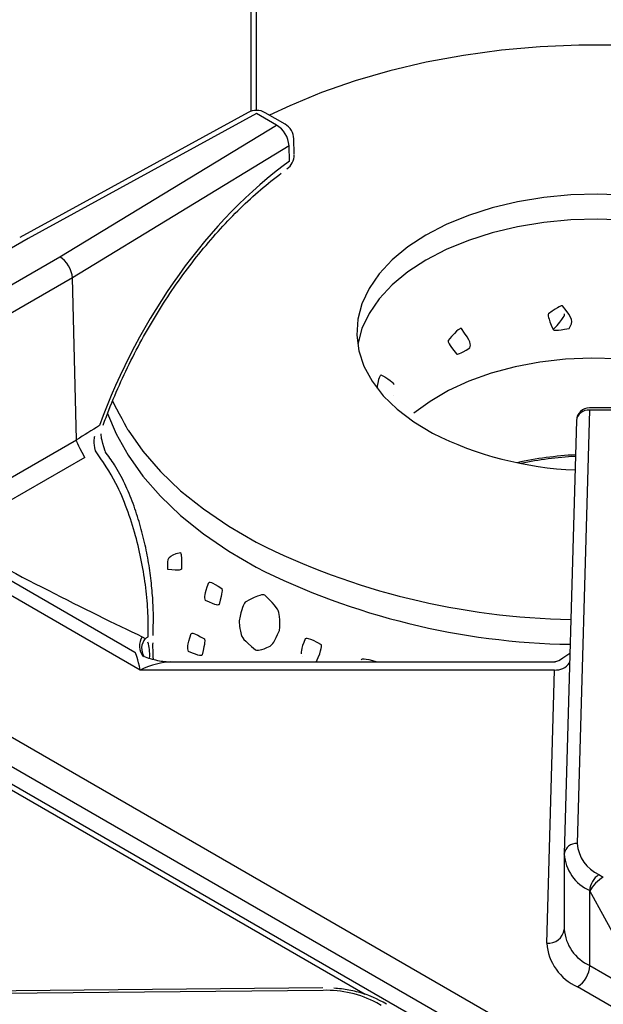
# Model space of a CAD drawing. Extents: x 48 to 269, y -280 to -32.
# Drawn here: x 236 to 240, y -217 to -210 of the extents above; entities that cross this region are included whole.
import ezdxf

# ---------------------------------------------------------------- set-up
doc = ezdxf.new("R2010")
doc.units = 0
doc.header["$MEASUREMENT"] = 0
doc.layers.add('Layer 1', color=7, linetype='Continuous')

# ---------------------------------------------------------------- blocks, each defined once
blk = doc.blocks.new('block 5892')
at = {"layer": 'Layer 1', "color": 7, "lineweight": 30, "true_color": 0xffffff}
blk.add_lwpolyline([(239.8799, -215.9696), (239.8799, -216.4977)], dxfattribs=at)
blk = doc.blocks.new('block 5896')
at = {"layer": 'Layer 1', "color": 7, "lineweight": 30, "true_color": 0xffffff}
blk.add_lwpolyline([(239.9665, -212.9058), (239.88, -215.9621)], dxfattribs=at)
blk = doc.blocks.new('block 5898')
at = {"layer": 'Layer 1', "color": 7, "lineweight": 30, "true_color": 0xffffff}
blk.add_lwpolyline([(239.8154, -214.6089), (237.1095, -214.6089)], dxfattribs=at)
blk = doc.blocks.new('block 5901')
at = {"layer": 'Layer 1', "color": 7, "lineweight": 30, "true_color": 0xffffff}
blk.add_open_spline([(239.92, -214.5491), (239.8381, -214.6068), (239.8266, -214.6071), (239.815, -214.6074)], degree=3, dxfattribs=at)
blk = doc.blocks.new('block 5903')
at = {"layer": 'Layer 1', "color": 7, "lineweight": 30, "true_color": 0xffffff}
blk.add_open_spline([(237.1063, -214.6088), (237.0759, -214.6113), (237.044, -214.6063), (237.0128, -214.5997), (236.9791, -214.5926), (236.9461, -214.5837), (236.915, -214.5708)], degree=3, knots=[0, 0, 0, 0, 1, 1, 1, 2, 2, 2, 2], dxfattribs=at)
blk = doc.blocks.new('block 5905')
at = {"layer": 'Layer 1', "color": 7, "lineweight": 30, "true_color": 0xffffff}
blk.add_lwpolyline([(240.2466, -212.816), (240.0588, -212.816)], dxfattribs=at)
blk = doc.blocks.new('block 5906')
at = {"layer": 'Layer 1', "color": 7, "lineweight": 30, "true_color": 0xffffff}
blk.add_open_spline([(240.0588, -212.816), (240.0089, -212.816), (239.9679, -212.8558), (239.9665, -212.9058)], degree=3, dxfattribs=at)
blk = doc.blocks.new('block 5917')
at = {"layer": 'Layer 1', "color": 7, "lineweight": 30, "true_color": 0xffffff}
blk.add_lwpolyline([(237.6504, -210.7341), (236.0396, -211.6163)], dxfattribs=at)
blk = doc.blocks.new('block 5918')
at = {"layer": 'Layer 1', "color": 7, "lineweight": 30, "true_color": 0xffffff}
blk.add_open_spline([(236.6285, -212.938), (236.6416, -212.9027), (236.6547, -212.8673), (236.6685, -212.8321), (236.6947, -212.7648), (236.7233, -212.6978), (236.7534, -212.6314), (236.7836, -212.565), (236.8154, -212.4992), (236.8489, -212.4342), (236.8825, -212.3693), (236.9176, -212.3051), (236.9543, -212.2421), (236.9909, -212.1791), (237.0291, -212.1172), (237.0686, -212.0566), (237.1081, -211.9961), (237.1489, -211.9369), (237.1909, -211.8793), (237.2329, -211.8217), (237.276, -211.7657), (237.3202, -211.7115), (237.3643, -211.6573), (237.4094, -211.605), (237.4554, -211.5546), (237.5013, -211.5043), (237.548, -211.456), (237.5953, -211.4099), (237.6426, -211.3638), (237.6905, -211.32), (237.7388, -211.2784), (237.787, -211.2369), (237.8357, -211.1977), (237.8846, -211.1612)], degree=3, knots=[0, 0, 0, 0, 1, 1, 1, 2, 2, 2, 3, 3, 3, 4, 4, 4, 5, 5, 5, 6, 6, 6, 7, 7, 7, 8, 8, 8, 9, 9, 9, 10, 10, 10, 11, 11, 11, 11], dxfattribs=at)
blk = doc.blocks.new('block 5919')
at = {"layer": 'Layer 1', "color": 7, "lineweight": 30, "true_color": 0xffffff}
blk.add_open_spline([(236.9804, -214.3846), (236.984, -214.298), (236.9827, -214.2536), (236.9804, -214.2086), (236.9781, -214.1633), (236.9748, -214.1173), (236.97, -214.0706), (236.9652, -214.0239), (236.959, -213.9764), (236.9514, -213.9288), (236.9436, -213.8806), (236.9346, -213.8322), (236.924, -213.7841), (236.9132, -213.7348), (236.9008, -213.6857), (236.8868, -213.6373), (236.8726, -213.5882), (236.8568, -213.5397), (236.8392, -213.4923), (236.8212, -213.4442), (236.8015, -213.3972), (236.7799, -213.3515), (236.7583, -213.3056), (236.7349, -213.2609), (236.7086, -213.2193), (236.6876, -213.1861), (236.6647, -213.1548), (236.6418, -213.1235)], degree=3, knots=[0, 0, 0, 0, 1, 1, 1, 2, 2, 2, 3, 3, 3, 4, 4, 4, 5, 5, 5, 6, 6, 6, 7, 7, 7, 8, 8, 8, 9, 9, 9, 9], dxfattribs=at)
blk = doc.blocks.new('block 5920')
at = {"layer": 'Layer 1', "color": 7, "lineweight": 30, "true_color": 0xffffff}
blk.add_open_spline([(236.6428, -213.1217), (236.6134, -213.032), (236.6134, -213.0153), (236.6148, -212.9988)], degree=3, dxfattribs=at)
blk = doc.blocks.new('block 5921')
at = {"layer": 'Layer 1', "color": 7, "lineweight": 30, "true_color": 0xffffff}
blk.add_open_spline([(236.9827, -214.5908), (236.9796, -214.534), (236.9792, -214.5034), (236.9796, -214.4732)], degree=3, dxfattribs=at)
blk = doc.blocks.new('block 5922')
at = {"layer": 'Layer 1', "color": 7, "lineweight": 30, "true_color": 0xffffff}
blk.add_lwpolyline([(236.9803, -214.4216), (236.9814, -214.3858)], dxfattribs=at)
blk = doc.blocks.new('block 5925')
at = {"layer": 'Layer 1', "color": 7, "lineweight": 30, "true_color": 0xffffff}
blk.add_open_spline([(237.9729, -210.92), (237.9718, -210.8771), (237.9485, -210.8379), (237.9114, -210.8165)], degree=3, dxfattribs=at)
blk = doc.blocks.new('block 5929')
at = {"layer": 'Layer 1', "color": 7, "lineweight": 30, "true_color": 0xffffff}
blk.add_lwpolyline([(237.9757, -211.0288), (237.9729, -210.92)], dxfattribs=at)
blk = doc.blocks.new('block 5931')
at = {"layer": 'Layer 1', "color": 7, "lineweight": 30, "true_color": 0xffffff}
blk.add_lwpolyline([(237.9114, -210.8165), (237.7711, -210.7355)], dxfattribs=at)
blk = doc.blocks.new('block 5933')
at = {"layer": 'Layer 1', "color": 7, "lineweight": 30, "true_color": 0xffffff}
blk.add_open_spline([(237.9245, -211.1319), (237.9567, -211.1087), (237.9757, -211.0715), (237.9757, -211.0319)], degree=3, dxfattribs=at)
blk = doc.blocks.new('block 5934')
at = {"layer": 'Layer 1', "color": 7, "lineweight": 30, "true_color": 0xffffff}
blk.add_lwpolyline([(237.9757, -211.0319), (237.9757, -211.0319)], dxfattribs=at)
blk = doc.blocks.new('block 5936')
at = {"layer": 'Layer 1', "color": 7, "lineweight": 30, "true_color": 0xffffff}
blk.add_open_spline([(237.7711, -210.7355), (237.7339, -210.714), (237.6881, -210.7135), (237.6504, -210.7341)], degree=3, dxfattribs=at)
blk = doc.blocks.new('block 6035')
at = {"layer": 'Layer 1', "color": 7, "lineweight": 30, "true_color": 0xffffff}
blk.add_lwpolyline([(238.1785, -216.9073), (232.8843, -216.9573)], dxfattribs=at)
blk = doc.blocks.new('block 6051')
at = {"layer": 'Layer 1', "color": 7, "lineweight": 30, "true_color": 0xffffff}
blk.add_open_spline([(238.6042, -217.0082), (238.5289, -216.9701), (238.4973, -216.958), (238.4643, -216.9478), (238.4315, -216.9377), (238.3973, -216.9293), (238.3621, -216.9228), (238.3271, -216.9164), (238.2911, -216.9117), (238.2548, -216.9095)], degree=3, knots=[0, 0, 0, 0, 1, 1, 1, 2, 2, 2, 3, 3, 3, 3], dxfattribs=at)
blk = doc.blocks.new('block 6053')
at = {"layer": 'Layer 1', "color": 7, "lineweight": 30, "true_color": 0xffffff}
blk.add_lwpolyline([(238.6263, -217.0209), (238.6042, -217.0082)], dxfattribs=at)
blk = doc.blocks.new('block 6059')
at = {"layer": 'Layer 1', "color": 7, "lineweight": 30, "true_color": 0xffffff}
blk.add_lwpolyline([(239.8242, -217.6889), (227.086, -210.3354)], dxfattribs=at)
blk = doc.blocks.new('block 6402')
at = {"layer": 'Layer 1', "color": 7, "lineweight": 30, "true_color": 0xffffff}
blk.add_lwpolyline([(237.7089, -210.719), (237.7089, -208.5319)], dxfattribs=at)
blk = doc.blocks.new('block 7678')
at = {"layer": 'Layer 1', "color": 7, "lineweight": 30, "true_color": 0xffffff}
blk.add_lwpolyline([(227.3497, -210.1537), (240.0878, -217.5073)], dxfattribs=at)
blk = doc.blocks.new('block 7679')
at = {"layer": 'Layer 1', "color": 7, "lineweight": 30, "true_color": 0xffffff}
blk.add_lwpolyline([(240.0012, -217.6689), (227.2631, -210.3154)], dxfattribs=at)
blk = doc.blocks.new('block 7707')
at = {"layer": 'Layer 1', "color": 7, "lineweight": 30, "true_color": 0xffffff}
blk.add_lwpolyline([(236.8886, -214.6654), (234.8794, -213.5054)], dxfattribs=at)
blk = doc.blocks.new('block 7708')
at = {"layer": 'Layer 1', "color": 7, "lineweight": 30, "true_color": 0xffffff}
blk.add_lwpolyline([(239.8113, -214.6654), (236.8886, -214.6654)], dxfattribs=at)
blk = doc.blocks.new('block 7709')
at = {"layer": 'Layer 1', "color": 7, "lineweight": 30, "true_color": 0xffffff}
blk.add_lwpolyline([(239.7568, -216.5913), (239.8113, -214.6654)], dxfattribs=at)
blk = doc.blocks.new('block 7710')
at = {"layer": 'Layer 1', "color": 7, "lineweight": 30, "true_color": 0xffffff}
blk.add_open_spline([(239.7568, -216.5913), (239.7667, -216.7261), (239.8498, -216.8446), (239.9731, -216.8999)], degree=3, dxfattribs=at)
blk = doc.blocks.new('block 7711')
at = {"layer": 'Layer 1', "color": 7, "lineweight": 30, "true_color": 0xffffff}
blk.add_lwpolyline([(240.6045, -217.2644), (239.9731, -216.8999)], dxfattribs=at)
blk = doc.blocks.new('block 7725')
at = {"layer": 'Layer 1', "color": 7, "lineweight": 30, "true_color": 0xffffff}
blk.add_lwpolyline([(240.4842, -216.9938), (240.0621, -216.2221)], dxfattribs=at)
blk = doc.blocks.new('block 7726')
at = {"layer": 'Layer 1', "color": 7, "lineweight": 30, "true_color": 0xffffff}
blk.add_open_spline([(240.156, -216.1254), (240.12, -216.1463), (240.0779, -216.1895), (240.0621, -216.2221)], degree=3, dxfattribs=at)
blk = doc.blocks.new('block 7728')
at = {"layer": 'Layer 1', "color": 7, "lineweight": 30, "true_color": 0xffffff}
blk.add_lwpolyline([(240.0602, -216.7491), (240.4842, -216.9938)], dxfattribs=at)
blk = doc.blocks.new('block 7729')
at = {"layer": 'Layer 1', "color": 7, "lineweight": 30, "true_color": 0xffffff}
blk.add_lwpolyline([(240.0602, -216.7491), (240.0602, -216.221)], dxfattribs=at)
blk = doc.blocks.new('block 7730')
at = {"layer": 'Layer 1', "color": 7, "lineweight": 30, "true_color": 0xffffff}
blk.add_lwpolyline([(240.0621, -216.2221), (240.0602, -216.221)], dxfattribs=at)
blk = doc.blocks.new('block 7731')
at = {"layer": 'Layer 1', "color": 7, "lineweight": 30, "true_color": 0xffffff}
blk.add_open_spline([(239.9731, -216.8999), (240.025, -216.8668), (240.0574, -216.8105), (240.0602, -216.7491)], degree=3, dxfattribs=at)
blk = doc.blocks.new('block 7737')
at = {"layer": 'Layer 1', "color": 7, "lineweight": 30, "true_color": 0xffffff}
blk.add_open_spline([(240.1255, -216.1078), (240.0867, -216.1327), (240.0623, -216.1749), (240.0602, -216.221)], degree=3, dxfattribs=at)
blk = doc.blocks.new('block 7738')
at = {"layer": 'Layer 1', "color": 7, "lineweight": 30, "true_color": 0xffffff}
blk.add_lwpolyline([(240.1255, -216.1078), (240.156, -216.1254)], dxfattribs=at)
blk = doc.blocks.new('block 7739')
at = {"layer": 'Layer 1', "color": 7, "lineweight": 30, "true_color": 0xffffff}
blk.add_open_spline([(239.88, -215.9638), (239.8882, -216.0761), (239.9574, -216.1749), (240.0602, -216.221)], degree=3, dxfattribs=at)
blk = doc.blocks.new('block 7740')
at = {"layer": 'Layer 1', "color": 7, "lineweight": 30, "true_color": 0xffffff}
blk.add_lwpolyline([(239.88, -215.9638), (239.88, -215.9621)], dxfattribs=at)
blk = doc.blocks.new('block 7741')
at = {"layer": 'Layer 1', "color": 7, "lineweight": 30, "true_color": 0xffffff}
blk.add_open_spline([(239.9723, -215.8892), (239.9793, -215.9847), (240.0382, -216.0687), (240.1255, -216.1078)], degree=3, dxfattribs=at)
blk = doc.blocks.new('block 7742')
at = {"layer": 'Layer 1', "color": 7, "lineweight": 30, "true_color": 0xffffff}
blk.add_lwpolyline([(240.0588, -212.833), (239.9723, -215.8892)], dxfattribs=at)
blk = doc.blocks.new('block 7743')
at = {"layer": 'Layer 1', "color": 7, "lineweight": 30, "true_color": 0xffffff}
blk.add_lwpolyline([(240.2466, -212.833), (240.0588, -212.833)], dxfattribs=at)
blk = doc.blocks.new('block 7746')
at = {"layer": 'Layer 1', "color": 7, "lineweight": 30, "true_color": 0xffffff}
blk.add_open_spline([(239.88, -216.4919), (239.8882, -216.6043), (239.9574, -216.703), (240.0602, -216.7491)], degree=3, dxfattribs=at)
blk = doc.blocks.new('block 7751')
at = {"layer": 'Layer 1', "color": 7, "lineweight": 30, "true_color": 0xffffff}
blk.add_open_spline([(236.8886, -214.6654), (236.8746, -214.5906), (236.8612, -214.5454), (236.8513, -214.5397)], degree=3, dxfattribs=at)
blk = doc.blocks.new('block 7755')
at = {"layer": 'Layer 1', "color": 7, "lineweight": 30, "true_color": 0xffffff}
blk.add_lwpolyline([(235.036, -213.4917), (236.8513, -214.5397)], dxfattribs=at)
blk = doc.blocks.new('block 7793')
at = {"layer": 'Layer 1', "color": 7, "lineweight": 30, "true_color": 0xffffff}
blk.add_lwpolyline([(236.4399, -213.0425), (236.4106, -211.8991)], dxfattribs=at)
blk = doc.blocks.new('block 7794')
at = {"layer": 'Layer 1', "color": 7, "lineweight": 30, "true_color": 0xffffff}
blk.add_lwpolyline([(236.4399, -213.0425), (236.4399, -213.0425)], dxfattribs=at)
blk = doc.blocks.new('block 7795')
at = {"layer": 'Layer 1', "color": 7, "lineweight": 30, "true_color": 0xffffff}
blk.add_lwpolyline([(235.4693, -213.6028), (236.4399, -213.0425)], dxfattribs=at)
blk = doc.blocks.new('block 7799')
at = {"layer": 'Layer 1', "color": 7, "lineweight": 30, "true_color": 0xffffff}
blk.add_lwpolyline([(236.4106, -211.8991), (235.0448, -212.6876)], dxfattribs=at)
blk = doc.blocks.new('block 7815')
at = {"layer": 'Layer 1', "color": 7, "lineweight": 30, "true_color": 0xffffff}
blk.add_lwpolyline([(234.9578, -212.5398), (236.3225, -211.752)], dxfattribs=at)
blk = doc.blocks.new('block 7816')
at = {"layer": 'Layer 1', "color": 7, "lineweight": 30, "true_color": 0xffffff}
blk.add_open_spline([(236.4106, -211.8991), (236.4092, -211.844), (236.3702, -211.7788), (236.3225, -211.752)], degree=3, dxfattribs=at)
blk = doc.blocks.new('block 7819')
at = {"layer": 'Layer 1', "color": 7, "lineweight": 30, "true_color": 0xffffff}
blk.add_lwpolyline([(236.3225, -211.752), (237.8498, -210.8226)], dxfattribs=at)
blk = doc.blocks.new('block 7820')
at = {"layer": 'Layer 1', "color": 7, "lineweight": 30, "true_color": 0xffffff}
blk.add_lwpolyline([(236.0996, -211.6233), (234.7349, -212.4111)], dxfattribs=at)
blk = doc.blocks.new('block 7821')
at = {"layer": 'Layer 1', "color": 7, "lineweight": 30, "true_color": 0xffffff}
blk.add_lwpolyline([(237.7095, -210.7416), (236.0996, -211.6233)], dxfattribs=at)
blk = doc.blocks.new('block 7822')
at = {"layer": 'Layer 1', "color": 7, "lineweight": 30, "true_color": 0xffffff}
blk.add_lwpolyline([(237.8498, -210.8226), (237.7095, -210.7416)], dxfattribs=at)
blk = doc.blocks.new('block 7827')
at = {"layer": 'Layer 1', "color": 7, "lineweight": 30, "true_color": 0xffffff}
blk.add_lwpolyline([(236.0996, -211.6233), (236.0996, -211.6233)], dxfattribs=at)
blk = doc.blocks.new('block 7828')
at = {"layer": 'Layer 1', "color": 7, "lineweight": 30, "true_color": 0xffffff}
blk.add_open_spline([(235.5264, -213.7271), (235.9742, -213.9715), (236.5203, -214.2504), (236.9039, -214.4307)], degree=3, dxfattribs=at)
blk = doc.blocks.new('block 7833')
at = {"layer": 'Layer 1', "color": 7, "lineweight": 30, "true_color": 0xffffff}
blk.add_lwpolyline([(236.9039, -214.4307), (236.9243, -214.4434)], dxfattribs=at)
blk = doc.blocks.new('block 7834')
at = {"layer": 'Layer 1', "color": 7, "lineweight": 30, "true_color": 0xffffff}
blk.add_lwpolyline([(236.4981, -213.1662), (235.5264, -213.7271)], dxfattribs=at)
blk = doc.blocks.new('block 7835')
at = {"layer": 'Layer 1', "color": 7, "lineweight": 30, "true_color": 0xffffff}
blk.add_lwpolyline([(236.5742, -213.1193), (236.5742, -213.1193)], dxfattribs=at)
blk = doc.blocks.new('block 7836')
at = {"layer": 'Layer 1', "color": 7, "lineweight": 30, "true_color": 0xffffff}
blk.add_open_spline([(236.9455, -214.4312), (236.946, -214.3765), (236.9465, -214.3218), (236.9441, -214.2645), (236.9416, -214.2071), (236.9363, -214.147), (236.9287, -214.0861), (236.9212, -214.0256), (236.9115, -213.9642), (236.8995, -213.9026), (236.8875, -213.841), (236.8731, -213.7792), (236.8563, -213.7183), (236.8386, -213.6542), (236.8182, -213.591), (236.7953, -213.5292), (236.7725, -213.4673), (236.7471, -213.4068), (236.7179, -213.3502), (236.6754, -213.2678), (236.6248, -213.1935), (236.5742, -213.1193)], degree=3, knots=[0, 0, 0, 0, 1, 1, 1, 2, 2, 2, 3, 3, 3, 4, 4, 4, 5, 5, 5, 6, 6, 6, 7, 7, 7, 7], dxfattribs=at)
blk = doc.blocks.new('block 7837')
at = {"layer": 'Layer 1', "color": 7, "lineweight": 30, "true_color": 0xffffff}
blk.add_lwpolyline([(236.9243, -214.4434), (236.9455, -214.4312)], dxfattribs=at)
blk = doc.blocks.new('block 7839')
at = {"layer": 'Layer 1', "color": 7, "lineweight": 30, "true_color": 0xffffff}
blk.add_open_spline([(236.4981, -213.1662), (236.4425, -213.0664), (236.4412, -213.0544), (236.4399, -213.0425)], degree=3, dxfattribs=at)
blk = doc.blocks.new('block 7842')
at = {"layer": 'Layer 1', "color": 7, "lineweight": 30, "true_color": 0xffffff}
blk.add_open_spline([(237.9391, -210.969), (237.935, -210.9086), (237.9017, -210.8539), (237.8498, -210.8226)], degree=3, dxfattribs=at)
blk = doc.blocks.new('block 7843')
at = {"layer": 'Layer 1', "color": 7, "lineweight": 30, "true_color": 0xffffff}
blk.add_lwpolyline([(237.9391, -210.969), (236.4106, -211.8991)], dxfattribs=at)
blk = doc.blocks.new('block 7847')
at = {"layer": 'Layer 1', "color": 7, "lineweight": 30, "true_color": 0xffffff}
blk.add_lwpolyline([(237.9419, -211.0778), (237.9391, -210.969)], dxfattribs=at)
blk = doc.blocks.new('block 7848')
at = {"layer": 'Layer 1', "color": 7, "lineweight": 30, "true_color": 0xffffff}
blk.add_open_spline([(237.9419, -211.0778), (237.3772, -211.4843), (236.8793, -212.1769), (236.602, -212.9419)], degree=3, dxfattribs=at)
blk = doc.blocks.new('block 7849')
at = {"layer": 'Layer 1', "color": 7, "lineweight": 30, "true_color": 0xffffff}
blk.add_open_spline([(236.602, -212.9419), (236.5479, -212.9755), (236.4939, -213.009), (236.4399, -213.0425)], degree=3, dxfattribs=at)
blk = doc.blocks.new('block 7851')
at = {"layer": 'Layer 1', "color": 7, "lineweight": 30, "true_color": 0xffffff}
blk.add_lwpolyline([(236.9443, -214.4688), (236.9443, -214.4688)], dxfattribs=at)
blk = doc.blocks.new('block 7852')
at = {"layer": 'Layer 1', "color": 7, "lineweight": 30, "true_color": 0xffffff}
blk.add_open_spline([(236.5742, -213.1193), (236.5608, -213.0585), (236.5637, -213.0371), (236.5695, -213.0167)], degree=3, dxfattribs=at)
blk = doc.blocks.new('block 7856')
at = {"layer": 'Layer 1', "color": 7, "lineweight": 30, "true_color": 0xffffff}
blk.add_lwpolyline([(236.9455, -214.4312), (236.9455, -214.4312)], dxfattribs=at)
blk = doc.blocks.new('block 8395')
at = {"layer": 'Layer 1', "color": 7, "lineweight": 30, "true_color": 0xffffff}
blk.add_lwpolyline([(238.1794, -216.9243), (232.8852, -216.9742)], dxfattribs=at)
blk = doc.blocks.new('block 8396')
at = {"layer": 'Layer 1', "color": 7, "lineweight": 30, "true_color": 0xffffff}
blk.add_open_spline([(238.558, -217.0127), (238.4416, -216.9509), (238.3111, -216.9204), (238.1794, -216.9243)], degree=3, dxfattribs=at)
blk = doc.blocks.new('block 8397')
at = {"layer": 'Layer 1', "color": 7, "lineweight": 30, "true_color": 0xffffff}
blk.add_lwpolyline([(238.5885, -217.0303), (238.558, -217.0127)], dxfattribs=at)
blk = doc.blocks.new('block 10644')
at = {"layer": 'Layer 1', "color": 8, "lineweight": 30, "true_color": 0x808080}
blk.add_open_spline([(239.9723, -215.8892), (239.9269, -215.8847), (239.8861, -215.9169), (239.88, -215.9621)], degree=3, dxfattribs=at)
blk = doc.blocks.new('block 10646')
at = {"layer": 'Layer 1', "color": 8, "lineweight": 30, "true_color": 0x808080}
blk.add_open_spline([(240.0588, -212.833), (240.0135, -212.8284), (239.9726, -212.8606), (239.9665, -212.9058)], degree=3, dxfattribs=at)
blk = doc.blocks.new('block 10647')
at = {"layer": 'Layer 1', "color": 8, "lineweight": 30, "true_color": 0x808080}
blk.add_open_spline([(239.7568, -216.5913), (239.8173, -216.5974), (239.8718, -216.5545), (239.8799, -216.4942)], degree=3, dxfattribs=at)
blk = doc.blocks.new('block 10649')
at = {"layer": 'Layer 1', "color": 8, "lineweight": 30, "true_color": 0x808080}
blk.add_open_spline([(239.8113, -214.6654), (239.8529, -214.6673), (239.8927, -214.6489), (239.9181, -214.6159)], degree=3, dxfattribs=at)
blk = doc.blocks.new('block 10651')
at = {"layer": 'Layer 1', "color": 8, "lineweight": 30, "true_color": 0x808080}
blk.add_lwpolyline([(239.8154, -214.6089), (239.8154, -214.6089)], dxfattribs=at)
blk = doc.blocks.new('block 10652')
at = {"layer": 'Layer 1', "color": 8, "lineweight": 30, "true_color": 0x808080}
blk.add_open_spline([(237.1095, -214.6089), (237.0449, -214.6089), (236.9678, -214.6286), (236.8886, -214.6654)], degree=3, dxfattribs=at)
blk = doc.blocks.new('block 10657')
at = {"layer": 'Layer 1', "color": 8, "lineweight": 30, "true_color": 0x808080}
blk.add_lwpolyline([(240.0588, -212.833), (240.0588, -212.833)], dxfattribs=at)
blk = doc.blocks.new('block 10665')
at = {"layer": 'Layer 1', "color": 8, "lineweight": 30, "true_color": 0x808080}
blk.add_open_spline([(236.9039, -214.4307), (236.8752, -214.474), (236.8783, -214.5309), (236.9114, -214.5709)], degree=3, dxfattribs=at)
blk = doc.blocks.new('block 10669')
at = {"layer": 'Layer 1', "color": 8, "lineweight": 30, "true_color": 0x808080}
blk.add_lwpolyline([(237.7095, -210.7416), (237.7095, -210.7416)], dxfattribs=at)
blk = doc.blocks.new('block 10670')
at = {"layer": 'Layer 1', "color": 8, "lineweight": 30, "true_color": 0x808080}
blk.add_lwpolyline([(236.6285, -212.938), (236.6285, -212.938)], dxfattribs=at)
blk = doc.blocks.new('block 10671')
at = {"layer": 'Layer 1', "color": 8, "lineweight": 30, "true_color": 0x808080}
blk.add_lwpolyline([(237.9245, -211.1319), (237.9245, -211.1319)], dxfattribs=at)
blk = doc.blocks.new('block 10672')
at = {"layer": 'Layer 1', "color": 8, "lineweight": 30, "true_color": 0x808080}
blk.add_lwpolyline([(236.9455, -214.4312), (236.9455, -214.4312)], dxfattribs=at)
blk = doc.blocks.new('block 10673')
at = {"layer": 'Layer 1', "color": 8, "lineweight": 30, "true_color": 0x808080}
blk.add_lwpolyline([(236.6429, -213.1226), (236.6429, -213.1226)], dxfattribs=at)
blk = doc.blocks.new('block 10674')
at = {"layer": 'Layer 1', "color": 8, "lineweight": 30, "true_color": 0x808080}
blk.add_open_spline([(236.9243, -214.4434), (236.894, -214.48), (236.891, -214.5321), (236.9168, -214.5719)], degree=3, dxfattribs=at)
blk = doc.blocks.new('block 10675')
at = {"layer": 'Layer 1', "color": 8, "lineweight": 30, "true_color": 0x808080}
blk.add_open_spline([(236.956, -214.5839), (236.959, -214.5352), (236.9517, -214.502), (236.9443, -214.4688)], degree=3, dxfattribs=at)
blk = doc.blocks.new('block 10678')
at = {"layer": 'Layer 1', "color": 8, "lineweight": 30, "true_color": 0x808080}
blk.add_lwpolyline([(236.9443, -214.4688), (236.9443, -214.4688)], dxfattribs=at)
blk = doc.blocks.new('block 10684')
at = {"layer": 'Layer 1', "color": 8, "lineweight": 30, "true_color": 0x808080}
blk.add_lwpolyline([(237.9391, -210.969), (237.9391, -210.969)], dxfattribs=at)
blk = doc.blocks.new('block 10685')
at = {"layer": 'Layer 1', "color": 8, "lineweight": 30, "true_color": 0x808080}
blk.add_lwpolyline([(237.9114, -210.8165), (237.9114, -210.8165)], dxfattribs=at)
blk = doc.blocks.new('block 10691')
at = {"layer": 'Layer 1', "color": 8, "lineweight": 30, "true_color": 0x808080}
blk.add_lwpolyline([(237.9419, -211.0778), (237.9419, -211.0778)], dxfattribs=at)
blk = doc.blocks.new('block 10693')
at = {"layer": 'Layer 1', "color": 8, "lineweight": 30, "true_color": 0x808080}
blk.add_lwpolyline([(237.7711, -210.7355), (237.7711, -210.7355)], dxfattribs=at)
blk = doc.blocks.new('block 10769')
at = {"layer": 'Layer 1', "color": 8, "lineweight": 30, "true_color": 0x808080}
blk.add_lwpolyline([(238.4762, -216.9524), (227.1307, -210.4028)], dxfattribs=at)
blk = doc.blocks.new('block 10833')
at = {"layer": 'Layer 1', "color": 8, "lineweight": 30, "true_color": 0x808080}
blk.add_lwpolyline([(238.1794, -216.9243), (238.1794, -216.9243)], dxfattribs=at)
blk = doc.blocks.new('block 10845')
at = {"layer": 'Layer 1', "color": 8, "lineweight": 30, "true_color": 0x808080}
blk.add_lwpolyline([(238.6042, -217.0082), (238.6042, -217.0082)], dxfattribs=at)
blk = doc.blocks.new('block 11265')
at = {"layer": 'Layer 1', "color": 8, "lineweight": 30, "true_color": 0x808080}
blk.add_lwpolyline([(237.6729, -210.7246), (237.6729, -208.546)], dxfattribs=at)
blk = doc.blocks.new('block 15928')
at = {"layer": 'Layer 1', "color": 7, "lineweight": 30, "true_color": 0xffffff}
blk.add_open_spline([(237.0836, -213.9569), (237.1731, -213.9677), (237.1775, -213.9595), (237.181, -213.9505), (237.1812, -213.8519), (237.1774, -213.8436), (237.1729, -213.8366), (237.0846, -213.8594), (237.0814, -213.8689), (237.0836, -213.9569)], degree=3, knots=[0, 0, 0, 0, 1, 1, 1, 2, 2, 2, 3, 3, 3, 3], dxfattribs=at)
blk = doc.blocks.new('block 15929')
at = {"layer": 'Layer 1', "color": 7, "lineweight": 30, "true_color": 0xffffff}
blk.add_open_spline([(237.3505, -214.1746), (237.4332, -214.2139), (237.4398, -214.2091), (237.4457, -214.2029), (237.47, -214.1111), (237.468, -214.1009), (237.4648, -214.0914), (237.3856, -214.04), (237.3788, -214.0438), (237.3727, -214.049), (237.3416, -214.1365), (237.3426, -214.147), (237.3505, -214.1746)], degree=3, knots=[0, 0, 0, 0, 1, 1, 1, 2, 2, 2, 3, 3, 3, 4, 4, 4, 4], dxfattribs=at)
blk = doc.blocks.new('block 15930')
at = {"layer": 'Layer 1', "color": 7, "lineweight": 30, "true_color": 0xffffff}
blk.add_open_spline([(237.5875, -214.3182), (237.6065, -214.2257), (237.6168, -214.2054), (237.6293, -214.1881), (237.7367, -214.1299), (237.7529, -214.1323), (237.7686, -214.1383), (237.8546, -214.2226), (237.8624, -214.2408), (237.8679, -214.2598), (237.8784, -214.344), (237.8761, -214.3662), (237.8712, -214.3872), (237.8356, -214.4685), (237.8216, -214.4851), (237.8055, -214.4979), (237.7374, -214.5274), (237.7199, -214.5275), (237.703, -214.5233), (237.6152, -214.4506), (237.6071, -214.4338), (237.601, -214.4159), (237.5874, -214.3431), (237.5875, -214.3306), (237.5875, -214.3182)], degree=3, knots=[0, 0, 0, 0, 1, 1, 1, 2, 2, 2, 3, 3, 3, 4, 4, 4, 5, 5, 5, 6, 6, 6, 7, 7, 7, 8, 8, 8, 8], dxfattribs=at)
blk = doc.blocks.new('block 15931')
at = {"layer": 'Layer 1', "color": 7, "lineweight": 30, "true_color": 0xffffff}
blk.add_open_spline([(237.7072, -213.7645), (238.3967, -214.1107), (239.1554, -214.2966), (239.9268, -214.3084)], degree=3, dxfattribs=at)
blk = doc.blocks.new('block 15932')
at = {"layer": 'Layer 1', "color": 7, "lineweight": 30, "true_color": 0xffffff}
blk.add_open_spline([(237.7072, -213.9405), (238.3952, -214.286), (239.1521, -214.4718), (239.9218, -214.4842)], degree=3, dxfattribs=at)
blk = doc.blocks.new('block 15933')
at = {"layer": 'Layer 1', "color": 7, "lineweight": 30, "true_color": 0xffffff}
blk.add_open_spline([(237.2304, -214.5355), (237.3142, -214.5702), (237.3206, -214.565), (237.3263, -214.5585), (237.348, -214.4654), (237.3457, -214.4553), (237.3424, -214.446), (237.2619, -214.399), (237.2552, -214.4031), (237.2492, -214.4087), (237.2205, -214.4979), (237.2218, -214.5083), (237.2304, -214.5355)], degree=3, knots=[0, 0, 0, 0, 1, 1, 1, 2, 2, 2, 3, 3, 3, 4, 4, 4, 4], dxfattribs=at)
blk = doc.blocks.new('block 15934')
at = {"layer": 'Layer 1', "color": 7, "lineweight": 30, "true_color": 0xffffff}
blk.add_open_spline([(236.6943, -212.7677), (236.7203, -212.8236), (236.8041, -212.9752), (236.8041, -212.9752), (236.8041, -212.9752), (236.9082, -213.1225), (236.9082, -213.1225), (236.9082, -213.1225), (237.032, -213.2646), (237.032, -213.2646), (237.032, -213.2646), (237.1747, -213.4007), (237.1747, -213.4007), (237.1747, -213.4007), (237.3355, -213.5299), (237.3355, -213.5299), (237.3355, -213.5299), (237.5134, -213.6514), (237.5134, -213.6514), (237.5134, -213.6514), (237.7072, -213.7645), (237.7072, -213.7645)], degree=3, knots=[0, 0, 0, 0, 1, 1, 1, 2, 2, 2, 3, 3, 3, 4, 4, 4, 5, 5, 5, 6, 6, 6, 7, 7, 7, 7], dxfattribs=at)
blk = doc.blocks.new('block 15935')
at = {"layer": 'Layer 1', "color": 7, "lineweight": 30, "true_color": 0xffffff}
blk.add_lwpolyline([(236.6591, -212.8564), (236.7203, -212.9996), (236.8041, -213.1511), (236.9082, -213.2985), (237.032, -213.4406), (237.1747, -213.5767), (237.3355, -213.7059), (237.5134, -213.8274), (237.7072, -213.9405)], dxfattribs=at)
blk = doc.blocks.new('block 15936')
at = {"layer": 'Layer 1', "color": 7, "lineweight": 30, "true_color": 0xffffff}
blk.add_open_spline([(238.131, -214.6089), (238.1756, -214.5173), (238.1673, -214.4874), (238.1673, -214.4874), (238.0776, -214.434), (238.0539, -214.4447), (238.0539, -214.4447), (238.02, -214.5211), (238.0253, -214.5516), (238.0253, -214.5516)], degree=3, knots=[0, 0, 0, 0, 1, 1, 1, 2, 2, 2, 3, 3, 3, 3], dxfattribs=at)
blk = doc.blocks.new('block 15937')
at = {"layer": 'Layer 1', "color": 7, "lineweight": 30, "true_color": 0xffffff}
blk.add_lwpolyline([(238.0329, -214.5694), (238.0329, -214.5694)], dxfattribs=at)
blk = doc.blocks.new('block 15938')
at = {"layer": 'Layer 1', "color": 7, "lineweight": 30, "true_color": 0xffffff}
blk.add_open_spline([(238.5627, -214.6089), (238.4627, -214.5828), (238.4544, -214.5874), (238.4478, -214.594)], degree=3, dxfattribs=at)
blk = doc.blocks.new('block 15955')
at = {"layer": 'Layer 1', "color": 7, "lineweight": 30, "true_color": 0xffffff}
blk.add_open_spline([(241.4254, -212.8892), (241.3516, -212.8268), (241.2326, -212.7454), (241.2326, -212.7454), (241.2326, -212.7454), (241.0977, -212.6726), (241.0977, -212.6726), (241.0977, -212.6726), (240.9489, -212.6096), (240.9489, -212.6096), (240.9489, -212.6096), (240.7882, -212.5572), (240.7882, -212.5572), (240.7882, -212.5572), (240.6179, -212.5161), (240.6179, -212.5161), (240.6179, -212.5161), (240.4403, -212.4869), (240.4403, -212.4869), (240.4403, -212.4869), (240.2581, -212.4701), (240.2581, -212.4701), (240.2581, -212.4701), (240.0736, -212.4658), (240.0736, -212.4658), (240.0736, -212.4658), (239.8896, -212.4741), (239.8896, -212.4741), (239.8896, -212.4741), (239.7086, -212.495), (239.7086, -212.495), (239.7086, -212.495), (239.5331, -212.5281), (239.5331, -212.5281), (239.5331, -212.5281), (239.3657, -212.5729), (239.3657, -212.5729), (239.3657, -212.5729), (239.2086, -212.6288), (239.2086, -212.6288), (239.2086, -212.6288), (239.064, -212.6951), (239.064, -212.6951), (239.064, -212.6951), (238.9341, -212.7708), (238.9341, -212.7708), (238.9341, -212.7708), (238.8205, -212.8548), (238.8205, -212.8548)], degree=3, knots=[0, 0, 0, 0, 1, 1, 1, 2, 2, 2, 3, 3, 3, 4, 4, 4, 5, 5, 5, 6, 6, 6, 7, 7, 7, 8, 8, 8, 9, 9, 9, 10, 10, 10, 11, 11, 11, 12, 12, 12, 13, 13, 13, 14, 14, 14, 15, 15, 15, 16, 16, 16, 16], dxfattribs=at)
blk = doc.blocks.new('block 15958')
at = {"layer": 'Layer 1', "color": 7, "lineweight": 30, "true_color": 0xffffff}
blk.add_lwpolyline([(241.7838, -212.372), (241.76, -212.275), (241.7127, -212.1672), (241.6444, -212.0632), (241.556, -211.9644), (241.4487, -211.8721), (241.3238, -211.7874), (241.183, -211.7114), (241.0282, -211.6453), (240.8613, -211.5897), (240.6845, -211.5455), (240.5002, -211.5132), (240.3107, -211.4933), (240.1184, -211.486), (239.926, -211.4913), (239.7359, -211.5093), (239.5506, -211.5397), (239.3725, -211.5821), (239.2039, -211.6359), (239.0471, -211.7005), (238.904, -211.7749), (238.7765, -211.8583), (238.6664, -211.9496), (238.575, -212.0475), (238.5035, -212.1507), (238.4529, -212.258), (238.4238, -212.368)], dxfattribs=at)
blk = doc.blocks.new('block 15959')
at = {"layer": 'Layer 1', "color": 7, "lineweight": 30, "true_color": 0xffffff}
blk.add_lwpolyline([(240.3491, -213.2497), (240.5644, -213.2209), (240.7464, -213.1845), (240.92, -213.1363), (241.083, -213.077), (241.2332, -213.0074), (241.3687, -212.9283), (241.4877, -212.8409), (241.5886, -212.7461), (241.6702, -212.6454), (241.7314, -212.5399), (241.7713, -212.4312), (241.7895, -212.3204), (241.7857, -212.2092), (241.76, -212.099), (241.7127, -211.9912), (241.6444, -211.8872), (241.556, -211.7884), (241.4487, -211.6961), (241.3238, -211.6114), (241.183, -211.5355), (241.0282, -211.4693), (240.8613, -211.4137), (240.6845, -211.3695), (240.5002, -211.3373), (240.3107, -211.3173), (240.1184, -211.31), (239.926, -211.3154), (239.7359, -211.3333), (239.5506, -211.3637), (239.3725, -211.4061), (239.2039, -211.4599), (239.0471, -211.5245), (238.904, -211.599), (238.7765, -211.6824), (238.6664, -211.7736), (238.575, -211.8715), (238.5035, -211.9748), (238.4529, -212.0821), (238.4238, -212.192), (238.4166, -212.3031), (238.4313, -212.414), (238.4679, -212.5232), (238.5258, -212.6293), (238.6043, -212.7308), (238.7023, -212.8266), (238.8186, -212.9152), (238.9516, -212.9957)], dxfattribs=at)
blk = doc.blocks.new('block 15961')
at = {"layer": 'Layer 1', "color": 7, "lineweight": 30, "true_color": 0xffffff}
blk.add_open_spline([(239.9154, -212.2567), (239.8191, -212.275), (239.8096, -212.2706), (239.8012, -212.2647), (239.7627, -212.1741), (239.7649, -212.1638), (239.7688, -212.1542), (239.848, -212.096), (239.8584, -212.0959), (239.8686, -212.0976), (239.9459, -212.1936), (239.9447, -212.204), (239.9154, -212.2567)], degree=3, knots=[0, 0, 0, 0, 1, 1, 1, 2, 2, 2, 3, 3, 3, 4, 4, 4, 4], dxfattribs=at)
blk = doc.blocks.new('block 15962')
at = {"layer": 'Layer 1', "color": 7, "lineweight": 30, "true_color": 0xffffff}
blk.add_open_spline([(239.2139, -212.3941), (239.138, -212.441), (239.1288, -212.4396), (239.1201, -212.4365), (239.0616, -212.3622), (239.0605, -212.3517), (239.0608, -212.3414), (239.1366, -212.2556), (239.1459, -212.2558), (239.1551, -212.2578), (239.2244, -212.3558), (239.2234, -212.3663), (239.2139, -212.3941)], degree=3, knots=[0, 0, 0, 0, 1, 1, 1, 2, 2, 2, 3, 3, 3, 4, 4, 4, 4], dxfattribs=at)
blk = doc.blocks.new('block 15963')
at = {"layer": 'Layer 1', "color": 7, "lineweight": 30, "true_color": 0xffffff}
blk.add_lwpolyline([(238.6775, -212.7276), (238.6775, -212.7276)], dxfattribs=at)
blk = doc.blocks.new('block 15964')
at = {"layer": 'Layer 1', "color": 7, "lineweight": 30, "true_color": 0xffffff}
blk.add_open_spline([(238.5605, -212.678), (238.5709, -212.5989), (238.5872, -212.5847), (238.5872, -212.5847), (238.6678, -212.6237), (238.6797, -212.6519), (238.6797, -212.6519)], degree=3, knots=[0, 0, 0, 0, 1, 1, 1, 2, 2, 2, 2], dxfattribs=at)
blk = doc.blocks.new('block 15967')
at = {"layer": 'Layer 1', "color": 7, "lineweight": 30, "true_color": 0xffffff}
blk.add_open_spline([(239.8024, -212.2652), (239.8844, -212.1759), (239.8844, -212.165), (239.8824, -212.1545)], degree=3, dxfattribs=at)
blk = doc.blocks.new('block 15968')
at = {"layer": 'Layer 1', "color": 7, "lineweight": 30, "true_color": 0xffffff}
blk.add_open_spline([(239.9593, -213.1589), (239.8302, -213.1658), (239.7018, -213.1826), (239.5753, -213.209)], degree=3, dxfattribs=at)
blk = doc.blocks.new('block 15969')
at = {"layer": 'Layer 1', "color": 7, "lineweight": 30, "true_color": 0xffffff}
blk.add_open_spline([(238.9516, -212.9957), (239.2647, -213.1517), (239.6071, -213.24), (239.9566, -213.2548)], degree=3, dxfattribs=at)
blk = doc.blocks.new('block 15970')
at = {"layer": 'Layer 1', "color": 7, "lineweight": 30, "true_color": 0xffffff}
blk.add_open_spline([(239.9597, -213.1482), (239.821, -213.1555), (239.6832, -213.1741), (239.5476, -213.2036)], degree=3, dxfattribs=at)
blk = doc.blocks.new('block 15973')
at = {"layer": 'Layer 1', "color": 7, "lineweight": 30, "true_color": 0xffffff}
blk.add_lwpolyline([(242.4373, -210.7706), (242.291, -210.6994), (242.069, -210.6052), (241.8347, -210.5214), (241.5898, -210.4484), (241.3358, -210.3867), (241.0741, -210.3368), (240.8065, -210.2988), (240.5345, -210.2731), (240.2599, -210.2598), (239.9843, -210.2589), (239.7095, -210.2705), (239.437, -210.2946), (239.1687, -210.3309), (238.9061, -210.3793), (238.651, -210.4394), (238.4047, -210.5108), (238.169, -210.5933), (237.9452, -210.6861), (237.8008, -210.7526)], dxfattribs=at)

msp = doc.modelspace()

# ---------------------------------------------------------------- block references
at = {"layer": 'Layer 1'}
for name in ['block 11265', 'block 6402', 'block 7678', 'block 15973', 'block 6059', 'block 7679', 'block 10769', 'block 5936', 'block 5917', 'block 7821', 'block 7822', 'block 10669', 'block 5931', 'block 10693', 'block 7819', 'block 7842', 'block 5925', 'block 10685', 'block 5929', 'block 7843', 'block 7847', 'block 10684', 'block 5933', 'block 5934', 'block 7848', 'block 10671', 'block 10691', 'block 5918', 'block 15959', 'block 15958', 'block 7820', 'block 7827', 'block 7815', 'block 7816', 'block 7799', 'block 7793', 'block 15961', 'block 15967', 'block 15962', 'block 15955', 'block 15964', 'block 15963', 'block 15934', 'block 15935', 'block 5906', 'block 10646', 'block 7742', 'block 5905', 'block 7743', 'block 10657', 'block 7849', 'block 10670', 'block 5896', 'block 5920', 'block 15969', 'block 7795', 'block 7794', 'block 7839', 'block 7852', 'block 7835', 'block 7836', 'block 5919', 'block 10673', 'block 15970', 'block 7834', 'block 15968', 'block 7755', 'block 7707', 'block 7828', 'block 15931', 'block 15928', 'block 15932', 'block 15929', 'block 15930', 'block 5922', 'block 15933', 'block 10665', 'block 10674', 'block 7833', 'block 7837', 'block 7851', 'block 10675', 'block 10678', 'block 7856', 'block 10672', 'block 15936', 'block 7751', 'block 5921', 'block 10652', 'block 5903', 'block 5898', 'block 15937', 'block 15938', 'block 5901', 'block 10651', 'block 7708', 'block 7709', 'block 10649', 'block 10644', 'block 7741', 'block 5892', 'block 7740', 'block 7739', 'block 7737', 'block 7726', 'block 7738', 'block 7729', 'block 7730', 'block 7725', 'block 10647', 'block 7746', 'block 7710', 'block 7731', 'block 7728', 'block 7711', 'block 6035', 'block 8395', 'block 8396', 'block 10833', 'block 6051', 'block 8397', 'block 6053', 'block 10845']:
    msp.add_blockref(name, (0, 0), dxfattribs=at)

doc.saveas('drawing.dxf')
